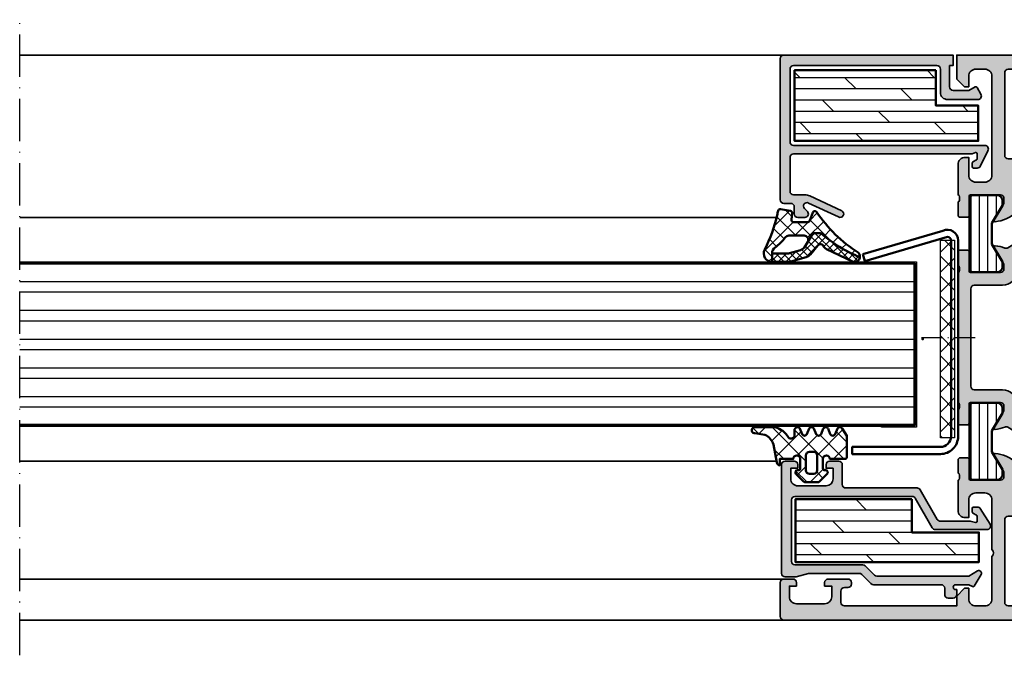
# Model space of a CAD drawing. Units: millimetres. Extents: x 2530 to 23610, y 389 to 3500.
# Drawn here: x 4189 to 4328, y 2065 to 2155 of the extents above; entities that cross this region are included whole.
import ezdxf

# ---------------------------------------------------------------- set-up
doc = ezdxf.new("R2010")
doc.units = ezdxf.units.MM
doc.linetypes.add('ACAD_ISO10W100', pattern=[18, 12, -3, 0, -3])
for name, color, linetype, lineweight in [('S01_Bemaßung', 6, 'Continuous', 25), ('S02_Beschriftung', 1, 'Continuous', 25), ('S03_AL_Kontur', 250, 'Continuous', 35), ('S04_AL_Schraffur', 250, 'Continuous', 25), ('S05_EPDM_Contorno', 43, 'Continuous', 50), ('S05_EPDM_Kontur', 43, 'Continuous', 50), ('S06_EPDM_Schraffur', 43, 'Continuous', 25), ('S06_EPDM_Tratteggio', 43, 'Continuous', 25), ('S07_Isolation_Kontur', 91, 'Continuous', 50), ('S08_Isolation_Schraffur', 91, 'Continuous', 25), ('S13_Zubehör_Kontur', 32, 'Continuous', 50), ('S15_Glas_Kontur', 4, 'Continuous', 70), ('S16_Glas_Schraffur', 81, 'Continuous', 25), ('S18_Mittellinie', 10, 'ACAD_ISO10W100', 25)]:
    doc.layers.add(name, color=color, linetype=linetype, lineweight=lineweight)
doc.layers.add('S22_Einfügepunkte', color=103, linetype='Continuous', lineweight=50, plot=False)
pattern_1 = [(45, (0, 0), (-1.41421, 1.41421), []), (135, (0, 0), (-1.41421, -1.41421), [])]

# ---------------------------------------------------------------- blocks, each defined once
blk = doc.blocks.new('284825_s_6')
at = {"layer": 'S06_EPDM_Schraffur'}
h = blk.add_hatch(dxfattribs=at)
h.set_pattern_fill('NETZ', color=256, scale=1.5, angle=45)
h.set_pattern_definition([(45, (-23.1815, -2.6104), (-1.06066, 1.06066), []), (135, (-23.1815, -2.6104), (-1.06066, -1.06066), [])])
h.paths.add_polyline_path([(0.42, -1.17, 0.00361), (0.29, -0.54, 0.407134), (-0.06, -0.31), (-1.46, -0.58, 0.394989), (-1.7, -0.91), (-1.59, -1.81, -0.45159), (-1.89, -2.15), (-3.94, -2.15, -0.315299), (-4.22, -1.95), (-4.64, -0.8, 0.571065), (-5.15, -0.7, -0.101421), (-11.05, -6.48, 0.250282), (-11.3, -7.13, 0.080352), (-5.8, -3.76, -0.101604), (-5.57, -3.7), (-4.92, -3.7, -0.291473), (-4.47, -3.99), (-3.93, -4.93, -0.548619), (-3.38, -4.07), (-1.21, -4.07, -0.244665), (-0.71, -4.33, 0.087461), (0.71, -5.75, -0.245269), (1.14, -6.57), (1.14, -6.62), (1.13, -7.8, 0.568118), (2.18, -6.02, -0.059301)])
h = blk.add_hatch(dxfattribs=at)
h.set_pattern_fill('NETZ', color=256, scale=0.75, angle=45)
h.set_pattern_definition([(45, (-15.3551, 0.8893), (-0.53033, 0.53033), []), (135, (-15.3551, 0.8893), (-0.53033, -0.53033), [])])
h.paths.add_polyline_path([(-4.47, -3.99, 0.291473), (-4.92, -3.7), (-5.57, -3.7, 0.101604), (-5.8, -3.76, -0.080352), (-11.3, -7.13, 0.512191), (-10.24, -7.72), (-6.54, -5.97, 0.175019), (-6.16, -5.59, -0.549461), (-5.32, -5.48), (-4.28, -6.73, 0.148727), (-3.69, -7.11), (-1.5, -7.75, 0.071176), (-1.17, -7.8), (1.13, -7.8, 0.00121), (1.13, -7.8), (1.14, -6.62), (-1.03, -6.62, -0.074241), (-1.32, -6.57), (-2.9, -6.11, -0.148727), (-3.38, -5.79), (-3.93, -4.93)])
h = blk.add_hatch(dxfattribs=at)
h.set_pattern_fill('NETZ', color=256, scale=2, angle=45)
h.set_pattern_definition(pattern_1)
h.paths.add_polyline_path([(-1.05, -6.62), (1.14, -6.62)])
at = {"layer": 'S05_EPDM_Kontur'}
for p, q in [((-2.9, -6.11), (-1.32, -6.57)), ((-1.05, -6.62), (1.14, -6.62)), ((1.14, -6.62), (1.13, -7.8))]:
    blk.add_line(p, q, dxfattribs=at)
blk.add_lwpolyline([(-5.15, -0.7, -0.101421), (-11.05, -6.48, 0.874588), (-10.24, -7.72), (-6.54, -5.97, 0.175019), (-6.16, -5.59, -0.549461), (-5.32, -5.48), (-4.28, -6.73, 0.148727), (-3.69, -7.11), (-1.5, -7.75, 0.071176), (-1.17, -7.8), (1.12, -7.8, 0.571138), (2.18, -6.02, -0.059301), (0.42, -1.17, 0.00361), (0.29, -0.54, 0.407134), (-0.06, -0.31), (-1.46, -0.58, 0.394989), (-1.7, -0.91), (-1.59, -1.81, -0.45159), (-1.89, -2.15), (-3.94, -2.15, -0.315299), (-4.22, -1.95), (-4.64, -0.8, 0.571065)], format="xyb", close=True, dxfattribs=at)
for points in [[(1.14, -6.62), (-1.05, -6.62, -0.070638), (-1.32, -6.57), (-2.9, -6.11, -0.148727), (-3.38, -5.79), (-3.93, -4.93), (-4.47, -3.99, 0.291473), (-4.92, -3.7), (-5.57, -3.7, 0.101604), (-5.8, -3.76, -0.080352), (-11.3, -7.13)], [(-3.93, -4.93, -0.548619), (-3.38, -4.07), (-1.21, -4.07, -0.244665), (-0.71, -4.33, 0.087461), (0.71, -5.75, -0.245269), (1.14, -6.57), (1.14, -6.62)]]:
    blk.add_lwpolyline(points, format="xyb", dxfattribs=at)
for centre, radius, start, end in [((-1.04, -5.62), 1, 253.427, 269.5893), ((1.13, -6.6), 1.2, 269.8774, 270.3999)]:
    blk.add_arc(centre, radius, start, end, dxfattribs=at)
blk = doc.blocks.new('224267_s')
at = {"layer": 'S06_EPDM_Tratteggio'}
h = blk.add_hatch(dxfattribs=at)
h.set_pattern_fill('NETZ', color=256, scale=2, angle=45, style=0)
h.set_pattern_definition(pattern_1)
h.paths.add_polyline_path([(3.44, 3.35, -0.210492), (4.66, 4.72), (6.09, 4.94, 1.005821), (6.09, 5.8), (3.24, 5.79, 0.200837), (1.32, 4.36, -0.687409), (0.45, 4.7), (0.45, 5.52, 0.637879), (-0.29, 5.6), (-0.6, 4.8, -0.576907), (-1.29, 4.8), (-1.6, 5.6, 0.576868), (-2.29, 5.6), (-2.6, 4.8, -0.576907), (-3.29, 4.8), (-3.6, 5.6, 0.576868), (-4.29, 5.6), (-4.6, 4.8, -0.576919), (-5.29, 4.8), (-5.6, 5.6, 0.576886), (-6.29, 5.6), (-6.95, 4.6), (-6.95, 1.6, 0.411858), (-6.65, 1.3), (-4.55, 1.3, -1), (-3.55, 1.3), (-3.55, 0, -0.414942), (-3.85, -0.3), (-3.95, -0.3, 0.666882), (-4.16, -0.81), (-3.12, -1.85), (-2.96, -1.96), (-2.77, -2), (-1.13, -2), (-0.94, -1.96), (-0.77, -1.85), (0.27, -0.81, 0.666838), (0.05, -0.3), (-0.05, -0.3, -0.415462), (-0.35, 0), (-0.35, 1.3, -1), (0.65, 1.3), (2.55, 1.3), (2.55, 0.4, 0.415151), (2.95, 0.8)])
h.paths.add_polyline_path([(-1.15, 1.8), (-1.15, -0.3, -0.414452), (-1.65, -0.8), (-2.25, -0.8, -0.41444), (-2.75, -0.3), (-2.75, 1.8, -0.414214), (-2.25, 2.3), (-1.65, 2.3, -0.414392)], flags=16)
at = {"layer": 'S05_EPDM_Contorno'}
for points in [[(-3.55, 0), (-3.55, 1.3, 0.999018), (-4.55, 1.3), (-6.65, 1.3, -0.416573), (-6.95, 1.6), (-6.95, 4.6), (-6.29, 5.6, -0.576886), (-5.6, 5.6), (-5.29, 4.8, 0.576919), (-4.6, 4.8), (-4.29, 5.6, -0.576868), (-3.6, 5.6), (-3.29, 4.8, 0.576907), (-2.6, 4.8), (-2.29, 5.6, -0.576868), (-1.6, 5.6), (-1.29, 4.8, 0.576907), (-0.6, 4.8), (-0.29, 5.6, -0.637879), (0.45, 5.52), (0.45, 4.7, 0.686665), (1.32, 4.36, -0.200837), (3.24, 5.79), (6.09, 5.8, -1.005821), (6.09, 4.94), (4.66, 4.72, 0.210492), (3.44, 3.35), (2.95, 0.8, -0.415151), (2.55, 0.4), (2.55, 1.3), (0.65, 1.3, 0.999009), (-0.35, 1.3), (-0.35, 0, 0.415462), (-0.05, -0.3), (0.05, -0.3, -0.666838), (0.27, -0.81), (-0.77, -1.85), (-0.94, -1.96), (-1.13, -2), (-2.77, -2), (-2.96, -1.96), (-3.12, -1.85), (-4.16, -0.81, -0.666882), (-3.95, -0.3), (-3.85, -0.3, 0.413486)], [(-2.75, 1.8), (-2.75, -0.3, 0.413988), (-2.25, -0.8), (-1.65, -0.8, 0.413975), (-1.15, -0.3), (-1.15, 1.8, 0.414035), (-1.65, 2.3), (-2.25, 2.3, 0.414183)]]:
    blk.add_lwpolyline(points, format="xyb", close=True, dxfattribs=at)
blk = doc.blocks.new('298400_s')
at = {"layer": 'S06_EPDM_Schraffur'}
h = blk.add_hatch(dxfattribs=at)
h.set_pattern_fill('NETZ', color=256, scale=2, angle=45, style=0)
h.set_pattern_definition(pattern_1)
h.paths.add_polyline_path([(-4.5, -14), (-2.5, -14), (-2.5, 14), (-4.5, 14)])
at = {"layer": 'S16_Glas_Schraffur'}
blk.add_lwpolyline([(-4.5, -14), (-2.5, -14), (-2.5, 14), (-4.5, 14)], close=True, dxfattribs=at)
at = {"layer": 'S22_Einfügepunkte'}
blk.add_point((0, 0), dxfattribs=at)
blk = doc.blocks.new('244795_s')
at = {"layer": 'S08_Isolation_Schraffur'}
h = blk.add_hatch(dxfattribs=at)
h.set_pattern_fill('LINIE', color=256, scale=1.2, angle=90, style=0)
h.set_pattern_definition([(90, (0, 0), (-1.2, 7e-17), [])])
h.paths.add_polyline_path([(1.6, 0.55, 0.414214), (2.1, 0.05), (5.49, 0.05, 0.414214), (6.29, 0.85), (6.29, 1.5), (4.79, 4.03), (4.79, 6.97), (6.29, 9.5), (6.29, 10.15, 0.414214), (5.49, 10.95), (2.1, 10.95, 0.414214), (1.6, 10.45)])
at = {"layer": 'S07_Isolation_Kontur'}
blk.add_lwpolyline([(1.6, 10.45), (1.6, 0.55, 0.414214), (2.1, 0.05), (5.49, 0.05, 0.414214), (6.29, 0.85), (6.29, 1.5), (4.79, 4.03), (4.79, 6.97), (6.29, 9.5), (6.29, 10.15, 0.414214), (5.49, 10.95), (2.1, 10.95, 0.414214)], format="xyb", close=True, dxfattribs=at)
blk = doc.blocks.new('150560_s')
at = {"layer": 'S04_AL_Schraffur'}
h = blk.add_hatch(color=256, dxfattribs=at)
h.paths.add_polyline_path([(48, -15.3, -0.691235), (48.88, -14.97, 0.111074), (50.68, -16.28, 0.081662), (52.25, -16.7, 0.597246), (52.38, -16.5), (51, -14.1), (51, -13.4, -0.414214), (51.5, -12.9), (55.72, -12.9, -0.415866), (55.92, -13.1), (55.92, -15.78, 0.414214), (56.22, -16.08), (57.2, -16.08, 0.414214), (57.5, -15.78), (57.5, -13.9, -0.338181), (57.3, -13.63), (57.3, -13.17, -0.338212), (57.5, -12.9), (57.5, -9.8, 0.414214), (57, -9.3), (53.5, -9.3, 0.414214), (53, -9.8), (53, -10.6, -0.414214), (52.5, -11.1), (48.5, -11.1, -0.414214), (48, -10.6), (48, -0.5, 0.414214), (47.5, 0), (0, 0), (0, -3.4), (1.1, -4.5), (1.7, -4.5), (1.7, -3, -0.414214), (2.7, -2), (4, -2, -0.414214), (5, -3), (5, -17, -0.414214), (4, -18), (2.7, -18, -0.414214), (1.7, -17), (1.7, -14.5), (1.2, -14.5, 0.414214), (0.2, -15.5), (0.2, -19.8, -0.338212), (0.4, -20.07), (0.4, -20.53, -0.338181), (0.2, -20.8), (0.2, -22.68, 0.414214), (0.5, -22.98), (1.48, -22.98, 0.414214), (1.78, -22.68), (1.78, -20, -0.415866), (1.98, -19.8), (6.2, -19.8, -0.414214), (6.7, -20.3), (6.7, -21), (5.32, -23.4, 0.597246), (5.45, -23.6, 0.081662), (7.02, -23.18, 0.194517), (9.7, -20.47), (9.7, -17, -0.414214), (10.2, -16.5), (47.5, -16.5, 0.414214), (48, -16)])
h.paths.add_polyline_path([(7.3, -14.7, -0.414214), (6.8, -14.2), (6.8, -2.5, -0.414214), (7.3, -2), (45.7, -2, -0.414214), (46.2, -2.5), (46.2, -14.2, -0.414214), (45.7, -14.7)], flags=16)
at = {"layer": 'S03_AL_Kontur'}
for points in [[(6.2, -19.8, -0.414214), (6.7, -20.3), (6.7, -21), (5.32, -23.39, 0.623963), (5.45, -23.6, 0.081662), (7.02, -23.18, 0.194517), (9.7, -20.47), (9.7, -17, -0.414214), (10.2, -16.5), (47.5, -16.5, 0.414214), (48, -16), (48, -15.3, -0.691235), (48.88, -14.97, 0.111074), (50.68, -16.28, 0.081662), (52.25, -16.7, 0.623963), (52.38, -16.49), (51, -14.1), (51, -13.4, -0.414214), (51.5, -12.9), (55.72, -12.9, -0.412563), (55.92, -13.1), (55.92, -15.78, 0.414214), (56.22, -16.08), (57.2, -16.08, 0.414214), (57.5, -15.78), (57.5, -13.9, -0.338181), (57.3, -13.63), (57.3, -13.17, -0.338212), (57.5, -12.9), (57.5, -9.8, 0.414214), (57, -9.3), (53.5, -9.3, 0.414214), (53, -9.8), (53, -10.6, -0.414214), (52.5, -11.1), (48.5, -11.1, -0.414214), (48, -10.6), (48, -0.5, 0.414214), (47.5, 0), (0, 0), (0, -3.4), (1.1, -4.5), (1.7, -4.5), (1.7, -3, -0.414214), (2.7, -2), (4, -2, -0.414214), (5, -3), (5, -17, -0.414214), (4, -18), (2.7, -18, -0.414214), (1.7, -17), (1.7, -14.5), (1.2, -14.5, 0.414214), (0.2, -15.5), (0.2, -19.8, -0.338212), (0.4, -20.07), (0.4, -20.53, -0.338181), (0.2, -20.8), (0.2, -22.68, 0.414214), (0.5, -22.98), (1.48, -22.98, 0.414214), (1.78, -22.68), (1.78, -20, -0.412563), (1.98, -19.8)], [(7.3, -14.7), (45.7, -14.7, 0.414214), (46.2, -14.2), (46.2, -2.5, 0.414214), (45.7, -2), (7.3, -2, 0.414214), (6.8, -2.5), (6.8, -14.2, 0.414214)]]:
    blk.add_lwpolyline(points, format="xyb", close=True, dxfattribs=at)
blk = doc.blocks.new('150570_s')
at = {"layer": 'S04_AL_Schraffur'}
h = blk.add_hatch(color=256, dxfattribs=at)
h.paths.add_polyline_path([(51.2, 13.8, -0.414214), (51.7, 14.3), (53.7, 14.3, -0.414214), (54.2, 13.8), (54.2, 12.5, 0.414214), (54.7, 12), (56.2, 12), (56.2, 14.3), (59.2, 14.3), (59.2, 15.3, 0.414214), (58.7, 15.8), (57.5, 15.8), (57.5, 16.1, -0.338212), (57.3, 16.37), (57.3, 16.83, -0.338181), (57.5, 17.1), (57.5, 18.98, 0.414214), (57.2, 19.28), (56.22, 19.28, 0.414214), (55.92, 18.98), (55.92, 16.3, -0.415866), (55.72, 16.1), (51.5, 16.1, -0.414214), (51, 16.6), (51, 17.3), (52.38, 19.7, 0.597246), (52.25, 19.9, 0.081662), (50.68, 19.48, 0.197864), (47.98, 16.71, -0.305878), (47.51, 16.4), (13.64, 16.4, 0.1365), (13.12, 16.26), (7.25, 12.71, -0.237025), (6.8, 12.67, 0.069632), (5.45, 13, 0.597246), (5.32, 12.8), (6.7, 10.4), (6.7, 9.7, -0.414214), (6.2, 9.2), (1.98, 9.2, -0.415866), (1.78, 9.4), (1.78, 12.08, 0.414214), (1.48, 12.38), (0.5, 12.38, 0.414214), (0.2, 12.08), (0.2, 10.2, -0.338181), (0.4, 9.93), (0.4, 9.47, -0.338212), (0.2, 9.2), (0.2, -9.2, -0.338212), (0.4, -9.47), (0.4, -9.93, -0.338181), (0.2, -10.2), (0.2, -12.08, 0.414214), (0.5, -12.38), (1.48, -12.38, 0.414214), (1.78, -12.08), (1.78, -9.4, -0.415866), (1.98, -9.2), (6.2, -9.2, -0.414214), (6.7, -9.7), (6.7, -10.4), (5.32, -12.8, 0.597246), (5.45, -13, 0.069632), (6.8, -12.67, -0.237025), (7.25, -12.71), (13.12, -16.26, 0.1365), (13.64, -16.4), (47.51, -16.4, -0.305878), (47.98, -16.71, 0.197864), (50.68, -19.48, 0.081662), (52.25, -19.9, 0.597246), (52.38, -19.7), (51, -17.3), (51, -16.6, -0.414214), (51.5, -16.1), (55.72, -16.1, -0.415866), (55.92, -16.3), (55.92, -18.98, 0.414214), (56.22, -19.28), (57.2, -19.28, 0.414214), (57.5, -18.98), (57.5, -17.1, -0.338181), (57.3, -16.83), (57.3, -16.37, -0.338212), (57.5, -16.1), (57.5, -15.8), (58.7, -15.8, 0.414214), (59.2, -15.3), (59.2, -14.3), (56.2, -14.3), (56.2, -12), (54.7, -12, 0.414214), (54.2, -12.5), (54.2, -13.8, -0.414214), (53.7, -14.3), (51.7, -14.3, -0.414214), (51.2, -13.8)])
h.paths.add_polyline_path([(49.4, -14.1, -0.414214), (48.9, -14.6), (15.49, -14.6, -0.1365), (14.98, -14.46), (8.98, -10.84, -0.262852), (8.5, -9.99), (8.5, -9.4, 0.414214), (6.5, -7.4), (2.5, -7.4, -0.414214), (2, -6.9), (2, 6.9, -0.414214), (2.5, 7.4), (6.5, 7.4, 0.414214), (8.5, 9.4), (8.5, 9.99, -0.262852), (8.98, 10.84), (14.98, 14.46, -0.1365), (15.49, 14.6), (48.9, 14.6, -0.414214), (49.4, 14.1)], flags=16)
at = {"layer": 'S03_AL_Kontur'}
for points in [[(51, -16.6), (51, -17.3), (52.38, -19.69, -0.623963), (52.25, -19.9, -0.081662), (50.68, -19.48, -0.197864), (47.98, -16.71, 0.305878), (47.51, -16.4), (13.64, -16.4, -0.1365), (13.12, -16.26), (7.24, -12.71, 0.230664), (6.8, -12.67, -0.069632), (5.45, -13, -0.623963), (5.32, -12.79), (6.7, -10.4), (6.7, -9.7, 0.414214), (6.2, -9.2), (1.98, -9.2, 0.412563), (1.78, -9.4), (1.78, -12.08, -0.414214), (1.48, -12.38), (0.5, -12.38, -0.414214), (0.2, -12.08), (0.2, -10.2, 0.338181), (0.4, -9.93), (0.4, -9.47, 0.338212), (0.2, -9.2), (0.2, 9.2, 0.338212), (0.4, 9.47), (0.4, 9.93, 0.338181), (0.2, 10.2), (0.2, 12.08, -0.414214), (0.5, 12.38), (1.48, 12.38, -0.414214), (1.78, 12.08), (1.78, 9.4, 0.412563), (1.98, 9.2), (6.2, 9.2, 0.414214), (6.7, 9.7), (6.7, 10.4), (5.32, 12.79, -0.623963), (5.45, 13, -0.069632), (6.8, 12.67, 0.230664), (7.24, 12.71), (13.12, 16.26, -0.1365), (13.64, 16.4), (47.51, 16.4, 0.305878), (47.98, 16.71, -0.197864), (50.68, 19.48, -0.081662), (52.25, 19.9, -0.623963), (52.38, 19.69), (51, 17.3), (51, 16.6, 0.414214), (51.5, 16.1), (55.72, 16.1, 0.412563), (55.92, 16.3), (55.92, 18.98, -0.414214), (56.22, 19.28), (57.2, 19.28, -0.414214), (57.5, 18.98), (57.5, 17.1, 0.338181), (57.3, 16.83), (57.3, 16.37, 0.338212), (57.5, 16.1), (57.5, 15.8), (58.7, 15.8, -0.414214), (59.2, 15.3), (59.2, 14.3), (56.2, 14.3), (56.2, 12), (54.7, 12, -0.414214), (54.2, 12.5), (54.2, 13.8, 0.414214), (53.7, 14.3), (51.7, 14.3, 0.414214), (51.2, 13.8), (51.2, -13.8, 0.414214), (51.7, -14.3), (53.7, -14.3, 0.414214), (54.2, -13.8), (54.2, -12.5, -0.414214), (54.7, -12), (56.2, -12), (56.2, -14.3), (59.2, -14.3), (59.2, -15.3, -0.414214), (58.7, -15.8), (57.5, -15.8), (57.5, -16.1, 0.338212), (57.3, -16.37), (57.3, -16.83, 0.338181), (57.5, -17.1), (57.5, -18.98, -0.414214), (57.2, -19.28), (56.22, -19.28, -0.414214), (55.92, -18.98), (55.92, -16.3, 0.412563), (55.72, -16.1), (51.5, -16.1, 0.414214)], [(8.98, -10.84), (14.98, -14.46, 0.1365), (15.49, -14.6), (48.9, -14.6, 0.414214), (49.4, -14.1), (49.4, 14.1, 0.414214), (48.9, 14.6), (15.49, 14.6, 0.1365), (14.98, 14.46), (8.98, 10.84, 0.262852), (8.5, 9.99), (8.5, 9.4, -0.414214), (6.5, 7.4), (2.5, 7.4, 0.414214), (2, 6.9), (2, -6.9, 0.414214), (2.5, -7.4), (6.5, -7.4, -0.414214), (8.5, -9.4), (8.5, -9.99, 0.262852)]]:
    blk.add_lwpolyline(points, format="xyb", close=True, dxfattribs=at)
at = {"layer": 'S22_Einfügepunkte'}
blk.add_point((56.2, 0), dxfattribs=at)
blk = doc.blocks.new('150580_s')
at = {"layer": 'S04_AL_Schraffur'}
h = blk.add_hatch(color=256, dxfattribs=at)
h.paths.add_polyline_path([(73, 16, 0.414214), (72.5, 16.5), (35.2, 16.5, -0.414214), (34.7, 17), (34.7, 20.47, 0.194517), (32.02, 23.18, 0.081662), (30.45, 23.6, 0.597246), (30.32, 23.4), (31.7, 21), (31.7, 20.3, -0.414214), (31.2, 19.8), (26.98, 19.8, -0.415866), (26.78, 20), (26.78, 22.68, 0.414214), (26.48, 22.98), (25.5, 22.98, 0.414214), (25.2, 22.68), (25.2, 20.8, -0.338181), (25.4, 20.53), (25.4, 20.07, -0.338212), (25.2, 19.8), (25.2, 15.5, 0.414214), (26.2, 14.5), (26.7, 14.5), (26.7, 17, -0.414214), (27.7, 18), (29, 18, -0.414214), (30, 17), (30, 10, -0.4), (30, 9), (30, 3, -0.414214), (29, 2), (27.7, 2, -0.414214), (26.7, 3), (26.7, 4.5), (26.1, 4.5), (25, 3.4), (25, 2), (9.1, 2, -0.414214), (8.6, 2.5), (8.6, 4.1, -0.414214), (9.1, 4.6), (9.6, 4.6, 0.414214), (10.1, 5.1), (10.1, 5.3, 0.414214), (9.6, 5.8), (6.8, 5.8, 0.414214), (6.3, 5.3), (6.3, 4.8), (7.3, 4.8), (7.3, 3.3, -0.414214), (6.3, 2.3), (2.3, 2.3, -0.414214), (1.3, 3.3), (1.3, 4.8), (2.3, 4.8), (2.3, 5.3, 0.414214), (1.8, 5.8), (0.5, 5.8, 0.414214), (0, 5.3), (0, 0.5, 0.414214), (0.5, 0), (97.5, 0, 0.414214), (98, 0.5), (98, 5, 0.414214), (97.5, 5.5), (96.2, 5.5, 0.414214), (95.7, 5), (95.7, 4.5), (96.7, 4.5), (96.7, 2.8, -0.414214), (95.7, 1.8), (91.7, 1.8, -0.414214), (90.7, 2.8), (90.7, 4.5), (91.7, 4.5), (91.7, 5, 0.414214), (91.2, 5.5), (89.4, 5.5, 0.414214), (88.9, 5), (88.9, 2.5, -0.414214), (88.4, 2), (73.5, 2, -0.414214), (73, 2.5), (73, 10.6, -0.414214), (73.5, 11.1), (82, 11.1, 0.414214), (82.5, 11.6), (82.5, 12.9, -0.338212), (82.3, 13.17), (82.3, 13.63, -0.338181), (82.5, 13.9), (82.5, 15.78, 0.414214), (82.2, 16.08), (81.22, 16.08, 0.414214), (80.92, 15.78), (80.92, 13.1, -0.415866), (80.72, 12.9), (76.5, 12.9, -0.414214), (76, 13.4), (76, 14.1), (77.38, 16.5, 0.597246), (77.25, 16.7, 0.081662), (75.68, 16.28, 0.111074), (73.88, 14.97, -0.691235), (73, 15.3)])
h.paths.add_polyline_path([(70.7, 14.7, -0.414214), (71.2, 14.2), (71.2, 2.5, -0.414214), (70.7, 2), (32.3, 2, -0.414214), (31.8, 2.5), (31.8, 14.2, -0.414214), (32.3, 14.7)], flags=16)
at = {"layer": 'S03_AL_Kontur'}
for points in [[(76.5, 12.9), (80.72, 12.9, 0.412563), (80.92, 13.1), (80.92, 15.78, -0.414214), (81.22, 16.08), (82.2, 16.08, -0.414214), (82.5, 15.78), (82.5, 13.9, 0.338181), (82.3, 13.63), (82.3, 13.17, 0.338212), (82.5, 12.9), (82.5, 11.6, -0.414214), (82, 11.1), (73.5, 11.1, 0.414214), (73, 10.6), (73, 2.5, 0.414214), (73.5, 2), (88.4, 2, 0.414214), (88.9, 2.5), (88.9, 5, -0.414214), (89.4, 5.5), (91.2, 5.5, -0.414214), (91.7, 5), (91.7, 4.5), (90.7, 4.5), (90.7, 2.8, 0.414214), (91.7, 1.8), (95.7, 1.8, 0.414214), (96.7, 2.8), (96.7, 4.5), (95.7, 4.5), (95.7, 5, -0.414214), (96.2, 5.5), (97.5, 5.5, -0.414214), (98, 5), (98, 0.5, -0.414214), (97.5, 0), (0.5, 0, -0.414214), (0, 0.5), (0, 5.3, -0.414214), (0.5, 5.8), (1.8, 5.8, -0.414214), (2.3, 5.3), (2.3, 4.8), (1.3, 4.8), (1.3, 3.3, 0.414214), (2.3, 2.3), (6.3, 2.3, 0.414214), (7.3, 3.3), (7.3, 4.8), (6.3, 4.8), (6.3, 5.3, -0.414214), (6.8, 5.8), (9.6, 5.8, -0.414214), (10.1, 5.3), (10.1, 5.1, -0.414214), (9.6, 4.6), (9.1, 4.6, 0.414214), (8.6, 4.1), (8.6, 2.5, 0.414214), (9.1, 2), (25, 2), (25, 3.4), (26.1, 4.5), (26.7, 4.5), (26.7, 3, 0.414214), (27.7, 2), (29, 2, 0.414214), (30, 3), (30, 9, 0.4), (30, 10), (30, 17, 0.414214), (29, 18), (27.7, 18, 0.414214), (26.7, 17), (26.7, 14.5), (26.2, 14.5, -0.414214), (25.2, 15.5), (25.2, 19.8, 0.338212), (25.4, 20.07), (25.4, 20.53, 0.338181), (25.2, 20.8), (25.2, 22.68, -0.414214), (25.5, 22.98), (26.48, 22.98, -0.414214), (26.78, 22.68), (26.78, 20, 0.412563), (26.98, 19.8), (31.2, 19.8, 0.414214), (31.7, 20.3), (31.7, 21), (30.32, 23.39, -0.623963), (30.45, 23.6, -0.081662), (32.02, 23.18, -0.194517), (34.7, 20.47), (34.7, 17, 0.414214), (35.2, 16.5), (72.5, 16.5, -0.414214), (73, 16), (73, 15.3, 0.691235), (73.88, 14.97, -0.111074), (75.68, 16.28, -0.081662), (77.25, 16.7, -0.623963), (77.38, 16.49), (76, 14.1), (76, 13.4, 0.414214)], [(31.8, 14.2), (31.8, 2.5, 0.414214), (32.3, 2), (70.7, 2, 0.414214), (71.2, 2.5), (71.2, 14.2, 0.414214), (70.7, 14.7), (32.3, 14.7, 0.414214)]]:
    blk.add_lwpolyline(points, format="xyb", close=True, dxfattribs=at)
blk = doc.blocks.new('*U11806')
at = {"layer": 'S02_Beschriftung'}
for p, q in [((5.2, 23.41), (0, 23.41)), ((0, 23.41), (0, 0)), ((0.2, 23.2), (0.2, 20.56)), ((5.2, 23.2), (5.2, 23.41)), ((0.2, 20.56), (127.04, 20.56)), ((0.2, 19.13), (0.2, 16.49)), ((127.04, 19.13), (0.2, 19.13)), ((0.2, 16.49), (127.04, 16.49)), ((127.04, 15.06), (0.2, 15.06)), ((0.2, 13.76), (0.2, 11.12)), ((0.2, 12.42), (127.04, 12.42)), ((127.04, 10.99), (0.2, 10.99)), ((0.2, 9.69), (0.2, 7.05)), ((0.2, 8.35), (127.04, 8.35)), ((127.04, 6.92), (0.2, 6.92)), ((0.2, 5.62), (0.2, 2.98)), ((0.2, 4.27), (127.04, 4.27)), ((0.2, 2.85), (0.2, 0.2)), ((127.04, 2.85), (0.2, 2.85)), ((0, 0), (5, 0)), ((5, 0), (5, 0.2))]:
    blk.add_line(p, q, dxfattribs=at)
at = {"layer": 'S15_Glas_Kontur'}
for p, q in [((0.2, 0.2), (0.2, 23.2)), ((0.2, 23.2), (127.04, 23.2)), ((0.2, 0.2), (127.04, 0.2))]:
    blk.add_line(p, q, dxfattribs=at)

msp = doc.modelspace()

# ---------------------------------------------------------------- hatches: boundary and pattern name
at = {"layer": 'S04_AL_Schraffur'}
for points in [[(4297.07, 2149.51, 0.413916), (4296.57, 2149.01), (4296.57, 2129.01, 0.414032), (4297.07, 2128.51), (4298.07, 2128.51, -0.414577), (4298.57, 2128.01), (4298.57, 2127.01, 0.413851), (4299.07, 2126.51), (4300.07, 2126.51, 0.668201), (4300.42, 2127.37), (4300.02, 2127.78, -0.876144), (4300.6, 2128.55), (4304.82, 2126.58, 0.99569), (4305.32, 2127.45), (4300.76, 2129.57, 0.114745), (4300.1, 2129.71), (4298.47, 2129.71, -0.414516), (4297.97, 2130.21), (4297.97, 2135.01, -0.414515), (4298.47, 2135.51), (4323.77, 2135.51), (4324.22, 2135.71, -0.493148), (4324.47, 2135.51), (4324.47, 2134.83, -0.268805), (4324.37, 2134.66), (4323.87, 2134.37, 0.265753), (4323.77, 2134.2), (4323.77, 2133.71, 0.413047), (4323.97, 2133.51), (4324.49, 2133.51, 0.256951), (4324.92, 2133.75), (4325.99, 2135.95, 0.589288), (4325.57, 2136.71), (4298.47, 2136.71, -0.414515), (4297.97, 2137.21), (4297.97, 2147.51, -0.414513), (4298.47, 2148.01), (4318.77, 2148.01, -0.414516), (4319.27, 2147.51), (4319.27, 2144.21, 0.413911), (4320.27, 2143.21), (4324.57, 2143.21, 0.57735), (4325, 2143.96), (4324.45, 2144.91, 0.401246), (4324.19, 2144.99), (4323.27, 2144.51), (4321.07, 2144.51, -0.414515), (4320.57, 2145.01), (4320.57, 2148.01), (4321.07, 2148.01), (4321.07, 2149.51)], [(4326.29, 2083.08), (4324.92, 2085.28, 0.256951), (4324.49, 2085.51), (4323.97, 2085.51, 0.413047), (4323.77, 2085.31), (4323.77, 2084.83, 0.266038), (4323.87, 2084.66), (4324.37, 2084.37, -0.268805), (4324.47, 2084.19), (4324.47, 2083.51, -0.493159), (4324.22, 2083.32), (4323.5, 2083.51), (4319.25, 2083.51, -0.269483), (4318.82, 2083.76), (4316.39, 2087.96, 0.267949), (4315.96, 2088.21), (4305.87, 2088.21, -0.414213), (4305.37, 2088.71), (4305.37, 2091.51, 0.414213), (4304.87, 2092.01), (4303.57, 2092.01, 0.414125), (4303.07, 2091.51), (4303.07, 2091.01), (4304.07, 2091.01), (4304.07, 2089.51, -0.414189), (4303.07, 2088.51), (4299.07, 2088.51, -0.414223), (4298.07, 2089.51), (4298.07, 2091.01), (4299.07, 2091.01), (4299.07, 2091.51, 0.414165), (4298.57, 2092.01), (4297.27, 2092.01, 0.414141), (4296.77, 2091.51), (4296.77, 2076.11, 0.414213), (4297.27, 2075.61), (4298.7, 2075.61, 0.065543), (4298.83, 2075.63), (4300.57, 2076.1, -0.065543), (4300.7, 2076.11), (4307.77, 2076.11, -0.198912), (4308.12, 2075.97), (4309.43, 2074.66, 0.198912), (4309.78, 2074.51), (4319.37, 2074.51, -0.414214), (4319.87, 2074.01), (4319.87, 2073.11, 0.414214), (4320.37, 2072.61), (4321.07, 2072.61, 0.414214), (4321.57, 2073.11), (4321.57, 2073.81), (4321.42, 2073.81, -1), (4321.42, 2074.51), (4323.27, 2074.51), (4323.8, 2074.24, 0.401246), (4324.07, 2074.31), (4325.02, 2075.96, 0.758391), (4324.53, 2076.47), (4323.27, 2075.71), (4310.28, 2075.71, -0.198912), (4309.92, 2075.86), (4308.62, 2077.17, 0.198912), (4308.26, 2077.31), (4298.67, 2077.31, -0.414214), (4298.17, 2077.81), (4298.17, 2086.51, -0.414215), (4298.67, 2087.01), (4303.37, 2087.01), (4315.27, 2087.01, -0.26795), (4315.7, 2086.76), (4318.12, 2082.56, 0.267949), (4318.56, 2082.31), (4325.87, 2082.31, 0.589289)]]:
    msp.add_hatch(color=256, dxfattribs=at).paths.add_polyline_path(points)
at = {"layer": 'S08_Isolation_Schraffur'}
h = msp.add_hatch(dxfattribs=at)
h.set_pattern_fill('DOLMIT', color=256, scale=0.5, angle=180, style=0)
h.set_pattern_definition([(0, (4194.5703, 2149.5133), (2e-16, -1.5875), []), (315, (4194.5703, 2149.5133), (-3.175, -3.175), [2.24506, -4.49012])])
h.paths.add_polyline_path([(4324.62, 2137.36), (4324.62, 2142.36), (4318.62, 2142.36), (4318.62, 2147.36), (4298.62, 2147.36), (4298.62, 2137.36)])
h = msp.add_hatch(dxfattribs=at)
h.set_pattern_fill('DOLMIT', color=256, scale=0.5, style=0)
h.set_pattern_definition([(180, (4192.8703, 2074.0133), (0, 1.5875), []), (135, (4192.8703, 2074.0133), (3.175, 3.175), [2.24506, -4.49012])])
h.paths.add_polyline_path([(4315.23, 2086.61), (4298.73, 2086.61), (4298.73, 2077.71), (4324.73, 2077.71), (4324.73, 2081.91), (4315.23, 2081.91)])

# ---------------------------------------------------------------- linework, layer by layer
at = {"layer": 'S03_AL_Kontur'}
for p, q in [((4300.07, 2149.51), (4188.86, 2149.51)), ((4296.13, 2126.51), (4188.86, 2126.52)), ((4296.08, 2092.01), (4188.86, 2092.01)), ((4297.07, 2075.31), (4188.86, 2075.31)), ((4297.05, 2069.51), (4188.86, 2069.51)), ((4297.07, 2069.51), (4296.6, 2069.51))]:
    msp.add_line(p, q, dxfattribs=at)
for points in [[(4300.42, 2127.37), (4300.01, 2127.78, -0.872598), (4300.6, 2128.55), (4304.82, 2126.58, 0.99569), (4305.32, 2127.45), (4300.76, 2129.57, 0.114745), (4300.1, 2129.71), (4298.47, 2129.71, -0.414516), (4297.97, 2130.21), (4297.97, 2135.01, -0.414515), (4298.47, 2135.51), (4323.77, 2135.51), (4324.22, 2135.71, -0.493148), (4324.47, 2135.51), (4324.47, 2134.83, -0.268805), (4324.37, 2134.66), (4323.87, 2134.37, 0.265753), (4323.77, 2134.2), (4323.77, 2133.71, 0.413047), (4323.97, 2133.51), (4324.49, 2133.51, 0.256951), (4324.92, 2133.75), (4325.99, 2135.95, 0.589288), (4325.57, 2136.71), (4298.47, 2136.71, -0.414515), (4297.97, 2137.21), (4297.97, 2147.51, -0.414513), (4298.47, 2148.01), (4318.77, 2148.01, -0.414516), (4319.27, 2147.51), (4319.27, 2144.21, 0.414516), (4320.27, 2143.21), (4324.57, 2143.21, 0.57735), (4325, 2143.96), (4324.45, 2144.91, 0.401246), (4324.19, 2144.99), (4323.27, 2144.51), (4321.07, 2144.51, -0.414515), (4320.57, 2145.01), (4320.57, 2148.01), (4321.07, 2148.01), (4321.07, 2149.51), (4297.07, 2149.51, 0.414516), (4296.57, 2149.01), (4296.57, 2129.01, 0.414395), (4297.07, 2128.51), (4298.07, 2128.51, -0.414577), (4298.57, 2128.01), (4298.57, 2127.01, 0.414577), (4299.07, 2126.51), (4300.07, 2126.51, 0.668201)], [(4297.27, 2092.01, 0.414141), (4296.77, 2091.51), (4296.77, 2076.11, 0.414213), (4297.27, 2075.61), (4298.7, 2075.61, 0.065543), (4298.83, 2075.63), (4300.57, 2076.1, -0.065543), (4300.7, 2076.11), (4307.77, 2076.11, -0.198912), (4308.12, 2075.97), (4309.43, 2074.66, 0.198912), (4309.78, 2074.51), (4319.37, 2074.51, -0.414214), (4319.87, 2074.01), (4319.87, 2073.11, 0.414214), (4320.37, 2072.61), (4321.07, 2072.61, 0.414214), (4321.57, 2073.11), (4321.57, 2073.81), (4321.42, 2073.81, -1), (4321.42, 2074.51), (4323.27, 2074.51), (4323.8, 2074.24, 0.401246), (4324.07, 2074.31), (4325.02, 2075.96, 0.758391), (4324.53, 2076.47), (4323.27, 2075.71), (4310.28, 2075.71, -0.198912), (4309.92, 2075.86), (4308.62, 2077.17, 0.198912), (4308.26, 2077.31), (4298.67, 2077.31, -0.414214), (4298.17, 2077.81), (4298.17, 2086.51, -0.414215), (4298.67, 2087.01), (4303.37, 2087.01), (4315.27, 2087.01, -0.26795), (4315.7, 2086.76), (4318.12, 2082.56, 0.267949), (4318.56, 2082.31), (4325.87, 2082.31, 0.589289), (4326.29, 2083.08), (4324.92, 2085.28, 0.256951), (4324.49, 2085.51), (4323.97, 2085.51, 0.413047), (4323.77, 2085.31), (4323.77, 2084.83, 0.266038), (4323.87, 2084.66), (4324.37, 2084.37, -0.268805), (4324.47, 2084.19), (4324.47, 2083.51, -0.493159), (4324.22, 2083.32), (4323.5, 2083.51), (4319.25, 2083.51, -0.266415), (4318.82, 2083.76), (4316.39, 2087.96, 0.267949), (4315.96, 2088.21), (4305.87, 2088.21, -0.414213), (4305.37, 2088.71), (4305.37, 2091.51, 0.414213), (4304.87, 2092.01), (4303.57, 2092.01, 0.414125), (4303.07, 2091.51), (4303.07, 2091.01), (4304.07, 2091.01), (4304.07, 2089.51, -0.414189), (4303.07, 2088.51), (4299.07, 2088.51, -0.414223), (4298.07, 2089.51), (4298.07, 2091.01), (4299.07, 2091.01), (4299.07, 2091.51, 0.414165), (4298.57, 2092.01)]]:
    msp.add_lwpolyline(points, format="xyb", close=True, dxfattribs=at)
at = {"layer": 'S07_Isolation_Kontur'}
for points in [[(4318.62, 2147.36), (4298.62, 2147.36), (4298.62, 2137.36), (4324.62, 2137.36), (4324.62, 2142.36), (4318.62, 2142.36)], [(4315.23, 2086.61), (4298.73, 2086.61), (4298.73, 2077.71), (4324.73, 2077.71), (4324.73, 2081.91), (4315.23, 2081.91)]]:
    msp.add_lwpolyline(points, close=True, dxfattribs=at)
at = {"layer": 'S13_Zubehör_Kontur', "linetype": 'Continuous'}
msp.add_lwpolyline([(4308.26, 2121.3), (4308.54, 2120.34), (4320.27, 2123.76, -0.414214), (4320.77, 2123.26), (4320.77, 2095.51, -0.414214), (4319.27, 2094.01), (4306.77, 2094.01), (4306.77, 2093.01), (4319.27, 2093.01, 0.414214), (4321.77, 2095.51), (4321.77, 2123.26, 0.552243), (4319.62, 2124.62)], format="xyb", close=True, dxfattribs=at)
at = {"layer": 'S18_Mittellinie', "ltscale": 0.5}
msp.add_line((4188.86, 2064.51), (4188.86, 2154.51), dxfattribs=at)
at = {"layer": 'S18_Mittellinie', "ltscale": 0.25}
msp.add_line((4316.58, 2109.51), (4324.3, 2109.51), dxfattribs=at)

# ---------------------------------------------------------------- block references
for name, p in [('150560_s', (4321.57, 2149.51)), ('150570_s', (4321.57, 2109.51)), ('244795_s', (4321.77, 2089.31)), ('150580_s', (4296.57, 2069.51))]:
    msp.add_blockref(name, p)
at = {"yscale": -1}
msp.add_blockref('244795_s', (4321.77, 2129.71), dxfattribs=at)
at = {"extrusion": (0, 0, -1), "zscale": -1}
msp.add_blockref('284825_s_6', (-4296.57, 2128.01), dxfattribs=at)
at = {"xscale": -1}
msp.add_blockref('298400_s', (4316.77, 2109.29), dxfattribs=at)
at = {"layer": 'S01_Bemaßung', "xscale": -1}
msp.add_blockref('224267_s', (4299.07, 2091.01), dxfattribs=at)
at = {"layer": 'S03_AL_Kontur', "xscale": -1}
msp.add_blockref('*U11806', (4315.9, 2096.83), dxfattribs=at)

doc.saveas('drawing.dxf')
